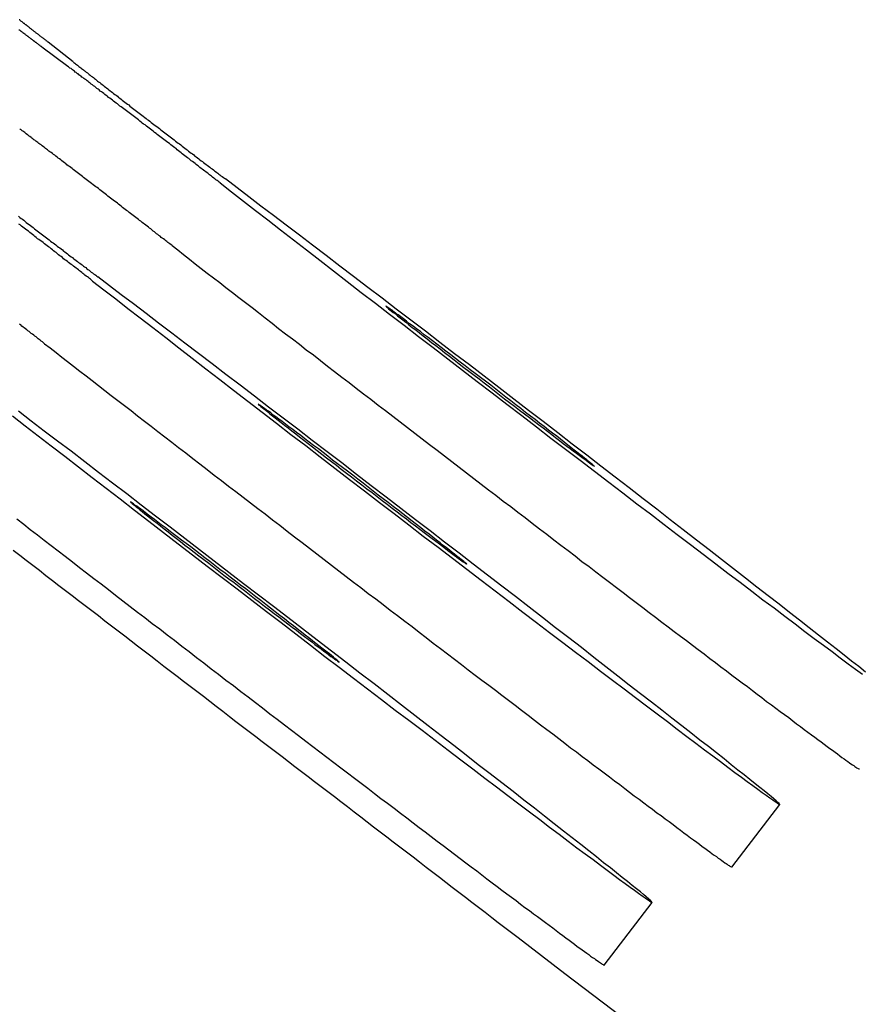
# Model space of a CAD drawing. Extents: x 0 to 5000, y 0 to 4000.
# Drawn here: x 2537 to 2569, y 2434 to 2471 of the extents above; entities that cross this region are included whole.
import ezdxf

# ---------------------------------------------------------------- set-up
doc = ezdxf.new("R2010")
doc.units = 0
doc.header["$MEASUREMENT"] = 0
doc.layers.add('VISIBILE__ISO_', color=7, linetype='CONTINUOUS')

msp = doc.modelspace()

# ---------------------------------------------------------------- linework, layer by layer
at = {"layer": 'VISIBILE__ISO_'}
for p, q in [((2539.005, 2469.659), (2538.05, 2470.409)), ((2537.816, 2470.23), (2538.793, 2469.497)), ((2564.033, 2439.068), (2565.859, 2441.448)), ((2559.183, 2435.347), (2561.01, 2437.727))]:
    msp.add_line(p, q, dxfattribs=at)
for points in [[(2538.05, 2470.405, 0), (2538.03, 2470.425, 0), (2538.02, 2470.435, 0), (2538, 2470.445, 0), (2537.99, 2470.455, 0), (2537.97, 2470.475, 0), (2537.96, 2470.485, 0), (2537.94, 2470.495, 0), (2537.92, 2470.505, 0), (2537.91, 2470.525, 0), (2537.89, 2470.535, 0), (2537.87, 2470.545, 0), (2537.86, 2470.565, 0), (2537.84, 2470.575, 0), (2537.82, 2470.585, 0), (2537.8, 2470.605, 0), (2537.79, 2470.615, 0), (2537.77, 2470.625, 0), (2537.75, 2470.645, 0), (2537.73, 2470.655, 0), (2537.71, 2470.675, 0), (2537.7, 2470.685, 0), (2537.68, 2470.705, 0), (2537.66, 2470.715, 0), (2537.64, 2470.725, 0), (2537.62, 2470.745, 0), (2537.6, 2470.755, 0), (2537.58, 2470.775, 0), (2537.56, 2470.785, 0), (2537.54, 2470.805, 0), (2537.52, 2470.815, 0), (2537.5, 2470.835, 0), (2537.48, 2470.855, 0), (2537.46, 2470.865, 0), (2537.44, 2470.885, 0), (2537.42, 2470.895, 0), (2537.4, 2470.915, 0), (2537.38, 2470.925, 0), (2537.36, 2470.945, 0), (2537.34, 2470.965, 0), (2537.32, 2470.975, 0), (2537.3, 2470.995, 0), (2537.28, 2471.015, 0), (2537.26, 2471.025, 0), (2537.24, 2471.045, 0), (2537.21, 2471.065, 0), (2537.19, 2471.075, 0), (2537.17, 2471.095, 0), (2537.15, 2471.115, 0), (2537.13, 2471.125, 0), (2537.1, 2471.145, 0), (2537.08, 2471.165, 0), (2537.06, 2471.185, 0), (2537.04, 2471.195, 0), (2537.01, 2471.215, 0), (2536.99, 2471.235, 0), (2536.97, 2471.255, 0), (2536.95, 2471.265, 0)], [(2536.94, 2470.885, 0), (2536.97, 2470.875, 0), (2536.99, 2470.855, 0), (2537.01, 2470.835, 0), (2537.03, 2470.825, 0), (2537.05, 2470.805, 0), (2537.07, 2470.785, 0), (2537.09, 2470.775, 0), (2537.12, 2470.755, 0), (2537.14, 2470.745, 0), (2537.16, 2470.725, 0), (2537.18, 2470.705, 0), (2537.2, 2470.695, 0), (2537.22, 2470.675, 0), (2537.24, 2470.665, 0), (2537.26, 2470.645, 0), (2537.28, 2470.635, 0), (2537.3, 2470.615, 0), (2537.32, 2470.605, 0), (2537.34, 2470.585, 0), (2537.36, 2470.575, 0), (2537.38, 2470.555, 0), (2537.4, 2470.545, 0), (2537.42, 2470.525, 0), (2537.44, 2470.515, 0), (2537.45, 2470.505, 0), (2537.47, 2470.485, 0), (2537.49, 2470.475, 0), (2537.51, 2470.455, 0), (2537.53, 2470.445, 0), (2537.55, 2470.435, 0), (2537.56, 2470.415, 0), (2537.58, 2470.405, 0), (2537.6, 2470.395, 0), (2537.62, 2470.375, 0), (2537.64, 2470.365, 0), (2537.65, 2470.355, 0), (2537.67, 2470.335, 0), (2537.69, 2470.325, 0), (2537.7, 2470.315, 0), (2537.72, 2470.305, 0), (2537.74, 2470.285, 0), (2537.75, 2470.275, 0), (2537.77, 2470.265, 0), (2537.78, 2470.255, 0), (2537.8, 2470.245, 0), (2537.82, 2470.225, 0)], [(2539, 2469.655, 0), (2539.03, 2469.635, 0), (2539.06, 2469.615, 0), (2539.09, 2469.585, 0), (2539.13, 2469.565, 0), (2539.16, 2469.535, 0), (2539.19, 2469.515, 0), (2539.22, 2469.485, 0), (2539.25, 2469.465, 0), (2539.29, 2469.435, 0), (2539.32, 2469.415, 0), (2539.36, 2469.385, 0), (2539.39, 2469.355, 0), (2539.43, 2469.325, 0), (2539.46, 2469.305, 0), (2539.5, 2469.275, 0), (2539.54, 2469.245, 0), (2539.57, 2469.215, 0), (2539.61, 2469.185, 0), (2539.65, 2469.155, 0), (2539.69, 2469.125, 0), (2539.73, 2469.095, 0), (2539.77, 2469.065, 0), (2539.81, 2469.035, 0), (2539.85, 2469.005, 0), (2539.89, 2468.965, 0), (2539.93, 2468.935, 0), (2539.97, 2468.905, 0), (2540.01, 2468.875, 0), (2540.05, 2468.845, 0), (2540.1, 2468.805, 0), (2540.14, 2468.775, 0), (2540.18, 2468.745, 0), (2540.23, 2468.705, 0), (2540.27, 2468.675, 0), (2540.32, 2468.635, 0), (2540.36, 2468.605, 0), (2540.41, 2468.565, 0), (2540.45, 2468.535, 0), (2540.5, 2468.495, 0), (2540.54, 2468.465, 0), (2540.59, 2468.425, 0), (2540.64, 2468.395, 0), (2540.68, 2468.355, 0), (2540.73, 2468.315, 0), (2540.78, 2468.285, 0), (2540.82, 2468.245, 0), (2540.87, 2468.205, 0), (2540.92, 2468.175, 0), (2540.97, 2468.135, 0), (2541.02, 2468.095, 0), (2541.07, 2468.055, 0), (2541.12, 2468.025, 0), (2541.16, 2467.985, 0), (2541.21, 2467.945, 0), (2541.26, 2467.905, 0), (2541.31, 2467.865, 0), (2541.36, 2467.825, 0), (2541.41, 2467.795, 0), (2541.46, 2467.755, 0), (2541.51, 2467.715, 0), (2541.56, 2467.675, 0), (2541.61, 2467.635, 0), (2541.66, 2467.595, 0), (2541.72, 2467.555, 0), (2541.77, 2467.515, 0), (2541.82, 2467.475, 0), (2541.87, 2467.445, 0), (2541.92, 2467.405, 0), (2541.97, 2467.365, 0), (2542.02, 2467.325, 0), (2542.07, 2467.285, 0), (2542.12, 2467.245, 0), (2542.18, 2467.205, 0), (2542.23, 2467.165, 0), (2542.28, 2467.125, 0), (2542.33, 2467.085, 0), (2542.38, 2467.045, 0), (2542.43, 2467.005, 0), (2542.48, 2466.965, 0), (2542.53, 2466.925, 0), (2542.59, 2466.895, 0), (2542.64, 2466.855, 0), (2542.69, 2466.815, 0), (2542.74, 2466.775, 0), (2542.79, 2466.735, 0), (2542.84, 2466.695, 0), (2542.89, 2466.655, 0), (2542.94, 2466.615, 0), (2542.99, 2466.575, 0), (2543.04, 2466.545, 0), (2543.09, 2466.505, 0), (2543.14, 2466.465, 0), (2543.19, 2466.425, 0), (2543.24, 2466.385, 0), (2543.29, 2466.345, 0), (2543.34, 2466.315, 0), (2543.39, 2466.275, 0), (2543.44, 2466.235, 0), (2543.49, 2466.195, 0), (2543.54, 2466.165, 0), (2543.59, 2466.125, 0), (2543.63, 2466.085, 0), (2543.68, 2466.055, 0), (2543.73, 2466.015, 0), (2543.78, 2465.975, 0), (2543.82, 2465.945, 0), (2543.87, 2465.905, 0), (2543.92, 2465.875, 0), (2543.96, 2465.835, 0), (2544.01, 2465.805, 0), (2544.06, 2465.765, 0), (2544.1, 2465.735, 0), (2544.15, 2465.695, 0), (2544.19, 2465.665, 0), (2544.24, 2465.625, 0), (2544.28, 2465.595, 0), (2544.33, 2465.565, 0), (2544.37, 2465.525, 0), (2544.41, 2465.495, 0), (2544.46, 2465.465, 0), (2544.5, 2465.435, 0), (2544.54, 2465.395, 0), (2544.58, 2465.365, 0), (2544.62, 2465.335, 0), (2544.67, 2465.305, 0), (2544.71, 2465.275, 0), (2544.75, 2465.245, 0), (2544.79, 2465.215, 0)], [(2544.59, 2465.065, 0), (2544.55, 2465.095, 0), (2544.51, 2465.125, 0), (2544.47, 2465.155, 0), (2544.43, 2465.185, 0), (2544.39, 2465.215, 0), (2544.35, 2465.245, 0), (2544.3, 2465.285, 0), (2544.26, 2465.315, 0), (2544.22, 2465.345, 0), (2544.18, 2465.375, 0), (2544.13, 2465.415, 0), (2544.09, 2465.445, 0), (2544.05, 2465.485, 0), (2544, 2465.515, 0), (2543.96, 2465.545, 0), (2543.91, 2465.585, 0), (2543.87, 2465.615, 0), (2543.82, 2465.655, 0), (2543.77, 2465.695, 0), (2543.73, 2465.725, 0), (2543.68, 2465.765, 0), (2543.64, 2465.795, 0), (2543.59, 2465.835, 0), (2543.54, 2465.875, 0), (2543.49, 2465.905, 0), (2543.45, 2465.945, 0), (2543.4, 2465.985, 0), (2543.35, 2466.015, 0), (2543.3, 2466.055, 0), (2543.25, 2466.095, 0), (2543.2, 2466.135, 0), (2543.15, 2466.165, 0), (2543.11, 2466.205, 0), (2543.06, 2466.245, 0), (2543.01, 2466.285, 0), (2542.96, 2466.325, 0), (2542.91, 2466.365, 0), (2542.86, 2466.395, 0), (2542.81, 2466.435, 0), (2542.76, 2466.475, 0), (2542.71, 2466.515, 0), (2542.66, 2466.555, 0), (2542.6, 2466.595, 0), (2542.55, 2466.635, 0), (2542.5, 2466.675, 0), (2542.45, 2466.715, 0), (2542.4, 2466.745, 0), (2542.35, 2466.785, 0), (2542.3, 2466.825, 0), (2542.25, 2466.865, 0), (2542.2, 2466.905, 0), (2542.15, 2466.945, 0), (2542.09, 2466.985, 0), (2542.04, 2467.025, 0), (2541.99, 2467.065, 0), (2541.94, 2467.105, 0), (2541.89, 2467.145, 0), (2541.84, 2467.185, 0), (2541.79, 2467.225, 0), (2541.74, 2467.265, 0), (2541.68, 2467.295, 0), (2541.63, 2467.335, 0), (2541.58, 2467.375, 0), (2541.53, 2467.415, 0), (2541.48, 2467.455, 0), (2541.43, 2467.495, 0), (2541.38, 2467.535, 0), (2541.33, 2467.575, 0), (2541.28, 2467.615, 0), (2541.23, 2467.645, 0), (2541.18, 2467.685, 0), (2541.13, 2467.725, 0), (2541.08, 2467.765, 0), (2541.03, 2467.805, 0), (2540.98, 2467.835, 0), (2540.93, 2467.875, 0), (2540.88, 2467.915, 0), (2540.83, 2467.955, 0), (2540.78, 2467.985, 0), (2540.73, 2468.025, 0), (2540.69, 2468.065, 0), (2540.64, 2468.095, 0), (2540.59, 2468.135, 0), (2540.54, 2468.175, 0), (2540.49, 2468.205, 0), (2540.45, 2468.245, 0), (2540.4, 2468.285, 0), (2540.35, 2468.315, 0), (2540.31, 2468.355, 0), (2540.26, 2468.385, 0), (2540.21, 2468.425, 0), (2540.17, 2468.455, 0), (2540.12, 2468.495, 0), (2540.08, 2468.525, 0), (2540.03, 2468.555, 0), (2539.99, 2468.595, 0), (2539.95, 2468.625, 0), (2539.9, 2468.655, 0), (2539.86, 2468.695, 0), (2539.82, 2468.725, 0), (2539.78, 2468.755, 0), (2539.73, 2468.785, 0), (2539.69, 2468.815, 0), (2539.65, 2468.855, 0), (2539.61, 2468.885, 0), (2539.57, 2468.915, 0), (2539.53, 2468.945, 0), (2539.49, 2468.975, 0), (2539.45, 2469.005, 0), (2539.41, 2469.035, 0), (2539.37, 2469.065, 0), (2539.33, 2469.085, 0), (2539.3, 2469.115, 0), (2539.26, 2469.145, 0), (2539.22, 2469.175, 0), (2539.19, 2469.205, 0), (2539.15, 2469.225, 0), (2539.12, 2469.255, 0), (2539.08, 2469.275, 0), (2539.05, 2469.305, 0), (2539.01, 2469.335, 0), (2538.98, 2469.355, 0), (2538.95, 2469.385, 0), (2538.92, 2469.405, 0), (2538.88, 2469.425, 0), (2538.85, 2469.455, 0), (2538.82, 2469.475, 0), (2538.79, 2469.495, 0)], [(2542.76, 2462.685, 0), (2542.72, 2462.715, 0), (2542.68, 2462.745, 0), (2542.64, 2462.775, 0), (2542.6, 2462.805, 0), (2542.56, 2462.835, 0), (2542.52, 2462.865, 0), (2542.48, 2462.905, 0), (2542.44, 2462.935, 0), (2542.39, 2462.965, 0), (2542.35, 2462.995, 0), (2542.31, 2463.035, 0), (2542.26, 2463.065, 0), (2542.22, 2463.105, 0), (2542.17, 2463.135, 0), (2542.13, 2463.165, 0), (2542.09, 2463.205, 0), (2542.04, 2463.235, 0), (2541.99, 2463.275, 0), (2541.95, 2463.315, 0), (2541.9, 2463.345, 0), (2541.86, 2463.385, 0), (2541.81, 2463.415, 0), (2541.76, 2463.455, 0), (2541.71, 2463.495, 0), (2541.67, 2463.525, 0), (2541.62, 2463.565, 0), (2541.57, 2463.605, 0), (2541.52, 2463.635, 0), (2541.48, 2463.675, 0), (2541.43, 2463.715, 0), (2541.38, 2463.755, 0), (2541.33, 2463.785, 0), (2541.28, 2463.825, 0), (2541.23, 2463.865, 0), (2541.18, 2463.905, 0), (2541.13, 2463.945, 0), (2541.08, 2463.985, 0), (2541.03, 2464.015, 0), (2540.98, 2464.055, 0), (2540.93, 2464.095, 0), (2540.88, 2464.135, 0), (2540.83, 2464.175, 0), (2540.78, 2464.215, 0), (2540.73, 2464.255, 0), (2540.68, 2464.295, 0), (2540.63, 2464.335, 0), (2540.57, 2464.365, 0), (2540.52, 2464.405, 0), (2540.47, 2464.445, 0), (2540.42, 2464.485, 0), (2540.37, 2464.525, 0), (2540.32, 2464.565, 0), (2540.27, 2464.605, 0), (2540.22, 2464.645, 0), (2540.17, 2464.685, 0), (2540.11, 2464.725, 0), (2540.06, 2464.765, 0), (2540.01, 2464.805, 0), (2539.96, 2464.845, 0), (2539.91, 2464.885, 0), (2539.86, 2464.915, 0), (2539.81, 2464.955, 0), (2539.76, 2464.995, 0), (2539.7, 2465.035, 0), (2539.65, 2465.075, 0), (2539.6, 2465.115, 0), (2539.55, 2465.155, 0), (2539.5, 2465.195, 0), (2539.45, 2465.235, 0), (2539.4, 2465.265, 0), (2539.35, 2465.305, 0), (2539.3, 2465.345, 0), (2539.25, 2465.385, 0), (2539.2, 2465.425, 0), (2539.15, 2465.455, 0), (2539.1, 2465.495, 0), (2539.05, 2465.535, 0), (2539, 2465.575, 0), (2538.96, 2465.605, 0), (2538.91, 2465.645, 0), (2538.86, 2465.685, 0), (2538.81, 2465.715, 0), (2538.76, 2465.755, 0), (2538.72, 2465.795, 0), (2538.67, 2465.825, 0), (2538.62, 2465.865, 0), (2538.57, 2465.905, 0), (2538.53, 2465.935, 0), (2538.48, 2465.975, 0), (2538.43, 2466.005, 0), (2538.39, 2466.045, 0), (2538.34, 2466.075, 0), (2538.3, 2466.115, 0), (2538.25, 2466.145, 0), (2538.21, 2466.175, 0), (2538.16, 2466.215, 0), (2538.12, 2466.245, 0), (2538.08, 2466.275, 0), (2538.03, 2466.315, 0), (2537.99, 2466.345, 0), (2537.95, 2466.375, 0), (2537.91, 2466.405, 0), (2537.87, 2466.435, 0), (2537.82, 2466.475, 0), (2537.78, 2466.505, 0), (2537.74, 2466.535, 0), (2537.7, 2466.565, 0), (2537.66, 2466.595, 0), (2537.62, 2466.625, 0), (2537.58, 2466.655, 0), (2537.55, 2466.685, 0), (2537.51, 2466.705, 0), (2537.47, 2466.735, 0), (2537.43, 2466.765, 0), (2537.4, 2466.795, 0), (2537.36, 2466.825, 0), (2537.33, 2466.845, 0), (2537.29, 2466.875, 0), (2537.26, 2466.895, 0), (2537.22, 2466.925, 0), (2537.19, 2466.955, 0), (2537.16, 2466.975, 0), (2537.12, 2467.005, 0), (2537.09, 2467.025, 0), (2537.06, 2467.045, 0), (2537.03, 2467.075, 0), (2537, 2467.095, 0), (2536.97, 2467.115, 0)], [(2544.59, 2465.065, 0), (2545.02, 2464.725, 0), (2545.47, 2464.375, 0), (2545.93, 2464.015, 0), (2546.4, 2463.655, 0), (2546.88, 2463.285, 0), (2547.37, 2462.905, 0), (2547.87, 2462.515, 0), (2548.38, 2462.125, 0), (2548.9, 2461.725, 0), (2549.42, 2461.315, 0), (2549.95, 2460.905, 0), (2550.49, 2460.495, 0), (2551.03, 2460.075, 0), (2551.58, 2459.655, 0), (2552.13, 2459.225, 0), (2552.69, 2458.805, 0), (2553.24, 2458.375, 0), (2553.8, 2457.945, 0), (2554.36, 2457.515, 0), (2554.93, 2457.085, 0), (2555.49, 2456.655, 0), (2556.05, 2456.225, 0), (2556.61, 2455.795, 0), (2557.16, 2455.365, 0), (2557.72, 2454.945, 0), (2558.27, 2454.525, 0), (2558.81, 2454.105, 0), (2559.36, 2453.695, 0), (2559.89, 2453.285, 0), (2560.42, 2452.875, 0), (2560.94, 2452.485, 0), (2561.46, 2452.085, 0), (2561.96, 2451.705, 0), (2562.46, 2451.325, 0), (2562.95, 2450.955, 0), (2563.43, 2450.595, 0), (2563.89, 2450.235, 0), (2564.35, 2449.895, 0), (2564.79, 2449.555, 0), (2565.22, 2449.225, 0), (2565.64, 2448.915, 0), (2566.05, 2448.605, 0), (2566.44, 2448.315, 0), (2566.81, 2448.025, 0), (2567.17, 2447.755, 0), (2567.52, 2447.495, 0), (2567.85, 2447.255, 0), (2568.16, 2447.015, 0), (2568.46, 2446.795, 0), (2568.74, 2446.585, 0), (2569, 2446.395, 0)], [(2569.12, 2446.475, 0), (2568.86, 2446.685, 0), (2568.59, 2446.895, 0), (2568.3, 2447.125, 0), (2568, 2447.365, 0), (2567.67, 2447.615, 0), (2567.33, 2447.885, 0), (2566.98, 2448.155, 0), (2566.61, 2448.445, 0), (2566.23, 2448.745, 0), (2565.83, 2449.055, 0), (2565.42, 2449.375, 0), (2564.99, 2449.705, 0), (2564.55, 2450.045, 0), (2564.1, 2450.395, 0), (2563.64, 2450.755, 0), (2563.17, 2451.125, 0), (2562.69, 2451.495, 0), (2562.19, 2451.885, 0), (2561.69, 2452.265, 0), (2561.18, 2452.665, 0), (2560.66, 2453.065, 0), (2560.14, 2453.475, 0), (2559.6, 2453.885, 0), (2559.06, 2454.295, 0), (2558.52, 2454.715, 0), (2557.97, 2455.135, 0), (2557.42, 2455.565, 0), (2556.86, 2455.995, 0), (2556.31, 2456.415, 0), (2555.75, 2456.845, 0), (2555.18, 2457.285, 0), (2554.62, 2457.715, 0), (2554.06, 2458.145, 0), (2553.5, 2458.575, 0), (2552.94, 2458.995, 0), (2552.39, 2459.425, 0), (2551.83, 2459.845, 0), (2551.28, 2460.265, 0), (2550.74, 2460.685, 0), (2550.2, 2461.095, 0), (2549.66, 2461.505, 0), (2549.14, 2461.905, 0), (2548.62, 2462.305, 0), (2548.1, 2462.695, 0), (2547.6, 2463.075, 0), (2547.1, 2463.455, 0), (2546.62, 2463.825, 0), (2546.14, 2464.185, 0), (2545.68, 2464.535, 0), (2545.23, 2464.875, 0), (2544.79, 2465.215, 0)], [(2536.92, 2463.795, 0), (2536.97, 2463.755, 0), (2537.02, 2463.715, 0), (2537.07, 2463.685, 0), (2537.12, 2463.645, 0), (2537.17, 2463.605, 0), (2537.22, 2463.565, 0), (2537.27, 2463.525, 0), (2537.33, 2463.485, 0), (2537.38, 2463.445, 0), (2537.43, 2463.405, 0), (2537.48, 2463.365, 0), (2537.53, 2463.325, 0), (2537.58, 2463.285, 0), (2537.63, 2463.245, 0), (2537.68, 2463.205, 0), (2537.74, 2463.165, 0), (2537.79, 2463.135, 0), (2537.84, 2463.095, 0), (2537.89, 2463.055, 0), (2537.94, 2463.015, 0), (2537.99, 2462.975, 0), (2538.04, 2462.935, 0), (2538.09, 2462.895, 0), (2538.14, 2462.855, 0), (2538.19, 2462.815, 0), (2538.24, 2462.785, 0), (2538.29, 2462.745, 0), (2538.34, 2462.705, 0), (2538.39, 2462.665, 0), (2538.44, 2462.625, 0), (2538.49, 2462.595, 0), (2538.54, 2462.555, 0), (2538.59, 2462.515, 0), (2538.64, 2462.475, 0), (2538.69, 2462.445, 0), (2538.74, 2462.405, 0), (2538.78, 2462.365, 0), (2538.83, 2462.335, 0), (2538.88, 2462.295, 0), (2538.93, 2462.255, 0), (2538.97, 2462.225, 0), (2539.02, 2462.185, 0), (2539.07, 2462.155, 0), (2539.12, 2462.115, 0), (2539.16, 2462.075, 0), (2539.21, 2462.045, 0), (2539.25, 2462.015, 0), (2539.3, 2461.975, 0), (2539.34, 2461.945, 0), (2539.39, 2461.905, 0), (2539.43, 2461.875, 0), (2539.48, 2461.845, 0), (2539.52, 2461.805, 0), (2539.56, 2461.775, 0), (2539.61, 2461.745, 0), (2539.65, 2461.705, 0), (2539.69, 2461.675, 0), (2539.73, 2461.645, 0), (2539.77, 2461.615, 0), (2539.82, 2461.585, 0), (2539.86, 2461.555, 0), (2539.9, 2461.525, 0), (2539.94, 2461.495, 0)], [(2539.74, 2461.335, 0), (2539.7, 2461.365, 0), (2539.66, 2461.405, 0), (2539.62, 2461.435, 0), (2539.58, 2461.465, 0), (2539.54, 2461.495, 0), (2539.5, 2461.525, 0), (2539.45, 2461.555, 0), (2539.41, 2461.595, 0), (2539.37, 2461.625, 0), (2539.33, 2461.655, 0), (2539.28, 2461.695, 0), (2539.24, 2461.725, 0), (2539.2, 2461.755, 0), (2539.15, 2461.795, 0), (2539.11, 2461.825, 0), (2539.06, 2461.865, 0), (2539.02, 2461.895, 0), (2538.97, 2461.935, 0), (2538.93, 2461.965, 0), (2538.88, 2462.005, 0), (2538.83, 2462.045, 0), (2538.79, 2462.075, 0), (2538.74, 2462.115, 0), (2538.69, 2462.145, 0), (2538.64, 2462.185, 0), (2538.6, 2462.225, 0), (2538.55, 2462.265, 0), (2538.5, 2462.295, 0), (2538.45, 2462.335, 0), (2538.4, 2462.375, 0), (2538.35, 2462.415, 0), (2538.31, 2462.445, 0), (2538.26, 2462.485, 0), (2538.21, 2462.525, 0), (2538.16, 2462.565, 0), (2538.11, 2462.605, 0), (2538.06, 2462.635, 0), (2538.01, 2462.675, 0), (2537.96, 2462.715, 0), (2537.91, 2462.755, 0), (2537.86, 2462.795, 0), (2537.81, 2462.835, 0), (2537.75, 2462.875, 0), (2537.7, 2462.915, 0), (2537.65, 2462.945, 0), (2537.6, 2462.985, 0), (2537.55, 2463.025, 0), (2537.5, 2463.065, 0), (2537.45, 2463.105, 0), (2537.4, 2463.145, 0), (2537.35, 2463.185, 0), (2537.3, 2463.225, 0), (2537.24, 2463.265, 0), (2537.19, 2463.305, 0), (2537.14, 2463.345, 0), (2537.09, 2463.385, 0), (2537.04, 2463.425, 0), (2536.99, 2463.465, 0), (2536.94, 2463.495, 0)], [(2542.76, 2462.685, 0), (2542.98, 2462.515, 0), (2543.2, 2462.345, 0), (2543.42, 2462.165, 0), (2543.64, 2461.995, 0), (2543.87, 2461.815, 0), (2544.1, 2461.635, 0), (2544.34, 2461.455, 0), (2544.57, 2461.275, 0), (2544.81, 2461.085, 0), (2545.06, 2460.895, 0), (2545.3, 2460.715, 0), (2545.55, 2460.515, 0), (2545.8, 2460.325, 0), (2546.05, 2460.135, 0), (2546.3, 2459.935, 0), (2546.56, 2459.735, 0), (2546.81, 2459.535, 0), (2547.07, 2459.335, 0), (2547.34, 2459.135, 0), (2547.6, 2458.935, 0), (2547.86, 2458.725, 0), (2548.13, 2458.525, 0), (2548.4, 2458.315, 0), (2548.67, 2458.105, 0), (2548.94, 2457.895, 0), (2549.21, 2457.685, 0), (2549.49, 2457.475, 0), (2549.76, 2457.265, 0), (2550.04, 2457.055, 0), (2550.31, 2456.845, 0), (2550.59, 2456.625, 0), (2550.87, 2456.415, 0), (2551.15, 2456.205, 0), (2551.43, 2455.985, 0), (2551.71, 2455.775, 0), (2551.99, 2455.555, 0), (2552.27, 2455.345, 0), (2552.55, 2455.125, 0), (2552.83, 2454.905, 0), (2553.11, 2454.695, 0), (2553.39, 2454.475, 0), (2553.67, 2454.265, 0), (2553.95, 2454.045, 0), (2554.23, 2453.835, 0), (2554.51, 2453.615, 0), (2554.79, 2453.405, 0), (2555.07, 2453.195, 0), (2555.35, 2452.975, 0), (2555.63, 2452.765, 0), (2555.9, 2452.555, 0), (2556.18, 2452.345, 0), (2556.45, 2452.135, 0), (2556.73, 2451.925, 0), (2557, 2451.715, 0), (2557.27, 2451.505, 0), (2557.54, 2451.305, 0), (2557.81, 2451.095, 0), (2558.08, 2450.895, 0), (2558.34, 2450.685, 0), (2558.61, 2450.485, 0), (2558.87, 2450.285, 0), (2559.13, 2450.085, 0), (2559.39, 2449.895, 0), (2559.65, 2449.695, 0), (2559.9, 2449.505, 0), (2560.15, 2449.315, 0), (2560.4, 2449.125, 0), (2560.65, 2448.935, 0), (2560.89, 2448.745, 0), (2561.14, 2448.565, 0), (2561.38, 2448.375, 0), (2561.62, 2448.195, 0), (2561.85, 2448.025, 0), (2562.08, 2447.845, 0), (2562.31, 2447.675, 0), (2562.54, 2447.495, 0), (2562.76, 2447.335, 0), (2562.98, 2447.165, 0), (2563.2, 2446.995, 0), (2563.41, 2446.835, 0), (2563.62, 2446.675, 0), (2563.83, 2446.525, 0), (2564.03, 2446.365, 0), (2564.23, 2446.215, 0), (2564.43, 2446.065, 0), (2564.63, 2445.925, 0), (2564.82, 2445.775, 0), (2565, 2445.635, 0), (2565.18, 2445.505, 0), (2565.36, 2445.365, 0), (2565.54, 2445.235, 0), (2565.71, 2445.105, 0), (2565.87, 2444.985, 0), (2566.04, 2444.865, 0), (2566.2, 2444.745, 0), (2566.35, 2444.625, 0), (2566.5, 2444.515, 0), (2566.65, 2444.405, 0), (2566.79, 2444.295, 0), (2566.93, 2444.195, 0), (2567.06, 2444.095, 0), (2567.19, 2444.005, 0), (2567.31, 2443.915, 0), (2567.43, 2443.825, 0), (2567.55, 2443.735, 0), (2567.66, 2443.655, 0), (2567.76, 2443.575, 0), (2567.86, 2443.505, 0), (2567.96, 2443.435, 0), (2568.05, 2443.365, 0), (2568.14, 2443.295, 0), (2568.22, 2443.235, 0), (2568.3, 2443.185, 0), (2568.37, 2443.135, 0), (2568.44, 2443.085, 0), (2568.51, 2443.035, 0), (2568.56, 2442.995, 0), (2568.62, 2442.955, 0), (2568.67, 2442.925, 0), (2568.71, 2442.895, 0), (2568.75, 2442.865, 0), (2568.78, 2442.845, 0), (2568.81, 2442.825, 0), (2568.84, 2442.815, 0), (2568.86, 2442.795, 0), (2568.87, 2442.795, 0), (2568.88, 2442.785, 0), (2568.88, 2442.785, 0)], [(2539.74, 2461.335, 0), (2540.17, 2461.005, 0), (2540.62, 2460.655, 0), (2541.08, 2460.295, 0), (2541.55, 2459.935, 0), (2542.03, 2459.565, 0), (2542.52, 2459.185, 0), (2543.02, 2458.795, 0), (2543.53, 2458.405, 0), (2544.05, 2458.005, 0), (2544.57, 2457.595, 0), (2545.1, 2457.185, 0), (2545.64, 2456.775, 0), (2546.18, 2456.355, 0), (2546.73, 2455.935, 0), (2547.28, 2455.505, 0), (2547.84, 2455.085, 0), (2548.39, 2454.655, 0), (2548.95, 2454.225, 0), (2549.51, 2453.795, 0), (2550.08, 2453.365, 0), (2550.64, 2452.925, 0), (2551.2, 2452.505, 0), (2551.76, 2452.075, 0), (2552.31, 2451.645, 0), (2552.87, 2451.225, 0), (2553.42, 2450.805, 0), (2553.96, 2450.385, 0), (2554.51, 2449.965, 0), (2555.04, 2449.565, 0), (2555.57, 2449.155, 0), (2556.09, 2448.755, 0), (2556.61, 2448.365, 0), (2557.11, 2447.985, 0), (2557.61, 2447.605, 0), (2558.1, 2447.235, 0), (2558.58, 2446.875, 0), (2559.04, 2446.515, 0), (2559.5, 2446.175, 0), (2559.94, 2445.835, 0), (2560.37, 2445.505, 0), (2560.79, 2445.195, 0), (2561.2, 2444.885, 0), (2561.59, 2444.595, 0), (2561.96, 2444.305, 0), (2562.32, 2444.035, 0), (2562.67, 2443.775, 0), (2563, 2443.525, 0), (2563.31, 2443.295, 0), (2563.61, 2443.075, 0), (2563.89, 2442.865, 0), (2564.15, 2442.665, 0), (2564.4, 2442.485, 0), (2564.62, 2442.325, 0), (2564.83, 2442.165, 0), (2565.02, 2442.025, 0), (2565.19, 2441.905, 0), (2565.34, 2441.795, 0), (2565.48, 2441.705, 0), (2565.59, 2441.625, 0), (2565.68, 2441.555, 0), (2565.76, 2441.505, 0), (2565.81, 2441.475, 0), (2565.84, 2441.455, 0), (2565.86, 2441.445, 0), (2565.85, 2441.455, 0), (2565.83, 2441.485, 0), (2565.78, 2441.525, 0), (2565.72, 2441.585, 0), (2565.63, 2441.655, 0), (2565.53, 2441.745, 0), (2565.41, 2441.845, 0), (2565.26, 2441.965, 0), (2565.1, 2442.095, 0), (2564.92, 2442.235, 0), (2564.72, 2442.395, 0), (2564.5, 2442.575, 0), (2564.27, 2442.755, 0), (2564.01, 2442.955, 0), (2563.74, 2443.175, 0), (2563.45, 2443.405, 0), (2563.15, 2443.645, 0), (2562.82, 2443.895, 0), (2562.48, 2444.165, 0), (2562.13, 2444.435, 0), (2561.76, 2444.725, 0), (2561.38, 2445.025, 0), (2560.98, 2445.335, 0), (2560.57, 2445.655, 0), (2560.14, 2445.985, 0), (2559.7, 2446.325, 0), (2559.25, 2446.675, 0), (2558.79, 2447.035, 0), (2558.32, 2447.405, 0), (2557.84, 2447.775, 0), (2557.34, 2448.155, 0), (2556.84, 2448.545, 0), (2556.33, 2448.945, 0), (2555.81, 2449.345, 0), (2555.29, 2449.745, 0), (2554.75, 2450.155, 0), (2554.21, 2450.575, 0), (2553.67, 2450.995, 0), (2553.12, 2451.415, 0), (2552.57, 2451.845, 0), (2552.01, 2452.265, 0), (2551.46, 2452.695, 0), (2550.9, 2453.125, 0), (2550.33, 2453.555, 0), (2549.77, 2453.985, 0), (2549.21, 2454.425, 0), (2548.65, 2454.845, 0), (2548.09, 2455.275, 0), (2547.54, 2455.705, 0), (2546.98, 2456.125, 0), (2546.43, 2456.545, 0), (2545.89, 2456.965, 0), (2545.35, 2457.375, 0), (2544.81, 2457.785, 0), (2544.29, 2458.185, 0), (2543.77, 2458.585, 0), (2543.25, 2458.975, 0), (2542.75, 2459.355, 0), (2542.25, 2459.735, 0), (2541.77, 2460.105, 0), (2541.29, 2460.465, 0), (2540.83, 2460.815, 0), (2540.38, 2461.155, 0), (2539.94, 2461.495, 0)], [(2550.88, 2460.385, 0), (2550.88, 2460.385, 0), (2550.89, 2460.375, 0), (2550.91, 2460.355, 0), (2550.95, 2460.325, 0), (2550.99, 2460.285, 0), (2551.04, 2460.245, 0), (2551.1, 2460.195, 0), (2551.17, 2460.145, 0), (2551.25, 2460.085, 0), (2551.33, 2460.015, 0), (2551.43, 2459.935, 0), (2551.53, 2459.855, 0), (2551.64, 2459.775, 0), (2551.76, 2459.675, 0), (2551.89, 2459.575, 0), (2552.02, 2459.475, 0), (2552.16, 2459.365, 0), (2552.31, 2459.255, 0), (2552.46, 2459.135, 0), (2552.62, 2459.005, 0), (2552.78, 2458.885, 0), (2552.95, 2458.755, 0), (2553.12, 2458.615, 0), (2553.3, 2458.485, 0), (2553.48, 2458.345, 0), (2553.67, 2458.195, 0), (2553.85, 2458.055, 0), (2554.04, 2457.905, 0), (2554.24, 2457.755, 0), (2554.43, 2457.615, 0), (2554.62, 2457.465, 0), (2554.82, 2457.315, 0), (2555.01, 2457.165, 0), (2555.21, 2457.015, 0), (2555.4, 2456.865, 0), (2555.59, 2456.715, 0), (2555.78, 2456.575, 0), (2555.97, 2456.435, 0), (2556.16, 2456.285, 0), (2556.34, 2456.155, 0), (2556.52, 2456.015, 0), (2556.69, 2455.885, 0), (2556.86, 2455.755, 0), (2557.03, 2455.625, 0), (2557.19, 2455.505, 0), (2557.34, 2455.385, 0), (2557.49, 2455.275, 0), (2557.63, 2455.165, 0), (2557.76, 2455.065, 0), (2557.89, 2454.975, 0), (2558.01, 2454.885, 0), (2558.13, 2454.795, 0), (2558.23, 2454.715, 0), (2558.33, 2454.645, 0), (2558.42, 2454.575, 0), (2558.5, 2454.525, 0), (2558.57, 2454.465, 0), (2558.63, 2454.425, 0), (2558.68, 2454.385, 0), (2558.73, 2454.355, 0), (2558.76, 2454.325, 0), (2558.79, 2454.315, 0), (2558.8, 2454.305, 0), (2558.81, 2454.305, 0), (2558.81, 2454.305, 0), (2558.79, 2454.315, 0), (2558.77, 2454.335, 0), (2558.74, 2454.365, 0), (2558.7, 2454.395, 0), (2558.64, 2454.445, 0), (2558.58, 2454.485, 0), (2558.52, 2454.545, 0), (2558.44, 2454.605, 0), (2558.35, 2454.675, 0), (2558.26, 2454.745, 0), (2558.15, 2454.835, 0), (2558.04, 2454.915, 0), (2557.92, 2455.015, 0), (2557.8, 2455.105, 0), (2557.66, 2455.215, 0), (2557.52, 2455.325, 0), (2557.38, 2455.435, 0), (2557.22, 2455.555, 0), (2557.07, 2455.675, 0), (2556.9, 2455.805, 0), (2556.73, 2455.935, 0), (2556.56, 2456.075, 0), (2556.38, 2456.205, 0), (2556.2, 2456.345, 0), (2556.02, 2456.495, 0), (2555.83, 2456.635, 0), (2555.64, 2456.785, 0), (2555.45, 2456.925, 0), (2555.25, 2457.075, 0), (2555.06, 2457.225, 0), (2554.87, 2457.375, 0), (2554.67, 2457.525, 0), (2554.48, 2457.675, 0), (2554.28, 2457.825, 0), (2554.09, 2457.965, 0), (2553.9, 2458.115, 0), (2553.71, 2458.255, 0), (2553.53, 2458.395, 0), (2553.35, 2458.535, 0), (2553.17, 2458.675, 0), (2552.99, 2458.805, 0), (2552.82, 2458.935, 0), (2552.66, 2459.065, 0), (2552.5, 2459.185, 0), (2552.34, 2459.295, 0), (2552.2, 2459.415, 0), (2552.05, 2459.515, 0), (2551.92, 2459.625, 0), (2551.79, 2459.715, 0), (2551.67, 2459.805, 0), (2551.56, 2459.895, 0), (2551.45, 2459.975, 0), (2551.35, 2460.045, 0), (2551.27, 2460.105, 0), (2551.19, 2460.165, 0), (2551.12, 2460.225, 0), (2551.05, 2460.265, 0), (2551, 2460.305, 0), (2550.96, 2460.335, 0), (2550.92, 2460.355, 0), (2550.9, 2460.375, 0), (2550.88, 2460.385, 0), (2550.88, 2460.385, 0)], [(2537.91, 2458.955, 0), (2537.87, 2458.985, 0), (2537.83, 2459.025, 0), (2537.79, 2459.055, 0), (2537.75, 2459.085, 0), (2537.71, 2459.115, 0), (2537.67, 2459.145, 0), (2537.63, 2459.175, 0), (2537.59, 2459.215, 0), (2537.54, 2459.245, 0), (2537.5, 2459.275, 0), (2537.46, 2459.315, 0), (2537.41, 2459.345, 0), (2537.37, 2459.375, 0), (2537.33, 2459.415, 0), (2537.28, 2459.445, 0), (2537.24, 2459.485, 0), (2537.19, 2459.515, 0), (2537.14, 2459.555, 0), (2537.1, 2459.585, 0), (2537.05, 2459.625, 0), (2537.01, 2459.665, 0), (2536.96, 2459.695, 0)], [(2537.91, 2458.955, 0), (2538.13, 2458.795, 0), (2538.35, 2458.625, 0), (2538.57, 2458.445, 0), (2538.79, 2458.275, 0), (2539.02, 2458.095, 0), (2539.25, 2457.915, 0), (2539.49, 2457.735, 0), (2539.72, 2457.555, 0), (2539.96, 2457.365, 0), (2540.21, 2457.175, 0), (2540.45, 2456.985, 0), (2540.7, 2456.795, 0), (2540.95, 2456.605, 0), (2541.2, 2456.415, 0), (2541.45, 2456.215, 0), (2541.71, 2456.015, 0), (2541.96, 2455.815, 0), (2542.22, 2455.615, 0), (2542.49, 2455.415, 0), (2542.75, 2455.215, 0), (2543.01, 2455.005, 0), (2543.28, 2454.805, 0), (2543.55, 2454.595, 0), (2543.82, 2454.385, 0), (2544.09, 2454.175, 0), (2544.36, 2453.965, 0), (2544.64, 2453.755, 0), (2544.91, 2453.545, 0), (2545.19, 2453.335, 0), (2545.46, 2453.125, 0), (2545.74, 2452.905, 0), (2546.02, 2452.695, 0), (2546.3, 2452.485, 0), (2546.58, 2452.265, 0), (2546.86, 2452.055, 0), (2547.14, 2451.835, 0), (2547.42, 2451.615, 0), (2547.7, 2451.405, 0), (2547.98, 2451.185, 0), (2548.26, 2450.975, 0), (2548.54, 2450.755, 0), (2548.82, 2450.545, 0), (2549.1, 2450.325, 0), (2549.38, 2450.115, 0), (2549.66, 2449.895, 0), (2549.94, 2449.685, 0), (2550.22, 2449.465, 0), (2550.5, 2449.255, 0), (2550.78, 2449.045, 0), (2551.05, 2448.835, 0), (2551.33, 2448.625, 0), (2551.61, 2448.415, 0), (2551.88, 2448.205, 0), (2552.15, 2447.995, 0), (2552.42, 2447.785, 0), (2552.69, 2447.575, 0), (2552.96, 2447.375, 0), (2553.23, 2447.175, 0), (2553.49, 2446.965, 0), (2553.76, 2446.765, 0), (2554.02, 2446.565, 0), (2554.28, 2446.365, 0), (2554.54, 2446.175, 0), (2554.8, 2445.975, 0), (2555.05, 2445.785, 0), (2555.3, 2445.595, 0), (2555.55, 2445.405, 0), (2555.8, 2445.215, 0), (2556.04, 2445.025, 0), (2556.29, 2444.845, 0), (2556.53, 2444.655, 0), (2556.77, 2444.475, 0), (2557, 2444.295, 0), (2557.23, 2444.125, 0), (2557.46, 2443.955, 0), (2557.69, 2443.775, 0), (2557.91, 2443.605, 0), (2558.13, 2443.445, 0), (2558.35, 2443.275, 0), (2558.56, 2443.115, 0), (2558.77, 2442.955, 0), (2558.98, 2442.805, 0), (2559.18, 2442.645, 0), (2559.39, 2442.495, 0), (2559.58, 2442.345, 0), (2559.78, 2442.205, 0), (2559.97, 2442.055, 0), (2560.15, 2441.915, 0), (2560.33, 2441.775, 0), (2560.51, 2441.645, 0), (2560.69, 2441.515, 0), (2560.86, 2441.385, 0), (2561.02, 2441.265, 0), (2561.19, 2441.135, 0), (2561.35, 2441.025, 0), (2561.5, 2440.905, 0), (2561.65, 2440.795, 0), (2561.8, 2440.685, 0), (2561.94, 2440.575, 0), (2562.08, 2440.475, 0), (2562.21, 2440.375, 0), (2562.34, 2440.285, 0), (2562.46, 2440.185, 0), (2562.58, 2440.105, 0), (2562.7, 2440.015, 0), (2562.81, 2439.935, 0), (2562.91, 2439.855, 0), (2563.01, 2439.785, 0), (2563.11, 2439.705, 0), (2563.2, 2439.645, 0), (2563.29, 2439.575, 0), (2563.37, 2439.515, 0), (2563.45, 2439.465, 0), (2563.52, 2439.405, 0), (2563.59, 2439.365, 0), (2563.66, 2439.315, 0), (2563.71, 2439.275, 0), (2563.77, 2439.235, 0), (2563.82, 2439.205, 0), (2563.86, 2439.175, 0), (2563.9, 2439.145, 0), (2563.93, 2439.125, 0), (2563.96, 2439.105, 0), (2563.99, 2439.085, 0), (2564.01, 2439.075, 0), (2564.02, 2439.075, 0), (2564.03, 2439.065, 0), (2564.03, 2439.065, 0)], [(2546.03, 2456.665, 0), (2546.03, 2456.665, 0), (2546.04, 2456.645, 0), (2546.06, 2456.625, 0), (2546.1, 2456.605, 0), (2546.14, 2456.565, 0), (2546.19, 2456.525, 0), (2546.25, 2456.475, 0), (2546.32, 2456.425, 0), (2546.4, 2456.365, 0), (2546.48, 2456.295, 0), (2546.58, 2456.215, 0), (2546.68, 2456.135, 0), (2546.79, 2456.045, 0), (2546.91, 2455.955, 0), (2547.04, 2455.855, 0), (2547.17, 2455.755, 0), (2547.31, 2455.645, 0), (2547.46, 2455.525, 0), (2547.61, 2455.415, 0), (2547.77, 2455.285, 0), (2547.93, 2455.165, 0), (2548.1, 2455.035, 0), (2548.27, 2454.895, 0), (2548.45, 2454.755, 0), (2548.63, 2454.615, 0), (2548.82, 2454.475, 0), (2549.01, 2454.335, 0), (2549.19, 2454.185, 0), (2549.39, 2454.035, 0), (2549.58, 2453.895, 0), (2549.77, 2453.745, 0), (2549.97, 2453.595, 0), (2550.16, 2453.445, 0), (2550.36, 2453.295, 0), (2550.55, 2453.145, 0), (2550.74, 2452.995, 0), (2550.93, 2452.855, 0), (2551.12, 2452.705, 0), (2551.31, 2452.565, 0), (2551.49, 2452.425, 0), (2551.67, 2452.295, 0), (2551.84, 2452.165, 0), (2552.01, 2452.035, 0), (2552.18, 2451.905, 0), (2552.34, 2451.785, 0), (2552.49, 2451.665, 0), (2552.64, 2451.555, 0), (2552.78, 2451.445, 0), (2552.92, 2451.345, 0), (2553.04, 2451.255, 0), (2553.16, 2451.155, 0), (2553.28, 2451.075, 0), (2553.38, 2450.995, 0), (2553.48, 2450.925, 0), (2553.57, 2450.855, 0), (2553.65, 2450.795, 0), (2553.72, 2450.745, 0), (2553.78, 2450.705, 0), (2553.83, 2450.665, 0), (2553.88, 2450.635, 0), (2553.91, 2450.605, 0), (2553.94, 2450.595, 0), (2553.95, 2450.585, 0), (2553.96, 2450.575, 0), (2553.96, 2450.585, 0), (2553.94, 2450.595, 0), (2553.92, 2450.615, 0), (2553.89, 2450.645, 0), (2553.85, 2450.675, 0), (2553.8, 2450.715, 0), (2553.74, 2450.765, 0), (2553.67, 2450.825, 0), (2553.59, 2450.885, 0), (2553.5, 2450.955, 0), (2553.41, 2451.025, 0), (2553.3, 2451.105, 0), (2553.19, 2451.195, 0), (2553.07, 2451.285, 0), (2552.95, 2451.385, 0), (2552.81, 2451.495, 0), (2552.67, 2451.605, 0), (2552.53, 2451.715, 0), (2552.37, 2451.835, 0), (2552.22, 2451.955, 0), (2552.05, 2452.085, 0), (2551.88, 2452.215, 0), (2551.71, 2452.345, 0), (2551.53, 2452.485, 0), (2551.35, 2452.625, 0), (2551.17, 2452.765, 0), (2550.98, 2452.915, 0), (2550.79, 2453.055, 0), (2550.6, 2453.205, 0), (2550.4, 2453.355, 0), (2550.21, 2453.505, 0), (2550.02, 2453.655, 0), (2549.82, 2453.805, 0), (2549.63, 2453.955, 0), (2549.43, 2454.105, 0), (2549.24, 2454.245, 0), (2549.05, 2454.395, 0), (2548.86, 2454.535, 0), (2548.68, 2454.675, 0), (2548.5, 2454.815, 0), (2548.32, 2454.955, 0), (2548.14, 2455.085, 0), (2547.97, 2455.215, 0), (2547.81, 2455.335, 0), (2547.65, 2455.465, 0), (2547.49, 2455.575, 0), (2547.35, 2455.695, 0), (2547.2, 2455.795, 0), (2547.07, 2455.895, 0), (2546.94, 2455.995, 0), (2546.82, 2456.085, 0), (2546.71, 2456.175, 0), (2546.6, 2456.245, 0), (2546.51, 2456.325, 0), (2546.42, 2456.385, 0), (2546.34, 2456.445, 0), (2546.27, 2456.495, 0), (2546.2, 2456.545, 0), (2546.15, 2456.585, 0), (2546.11, 2456.615, 0), (2546.07, 2456.635, 0), (2546.05, 2456.655, 0), (2546.03, 2456.665, 0), (2546.03, 2456.665, 0)], [(2536.7, 2456.215, 0), (2537.18, 2455.835, 0), (2537.67, 2455.455, 0), (2538.17, 2455.075, 0), (2538.68, 2454.675, 0), (2539.2, 2454.275, 0), (2539.72, 2453.875, 0), (2540.25, 2453.465, 0), (2540.79, 2453.055, 0), (2541.33, 2452.635, 0), (2541.88, 2452.215, 0), (2542.43, 2451.785, 0), (2542.99, 2451.355, 0), (2543.54, 2450.935, 0), (2544.1, 2450.505, 0), (2544.66, 2450.075, 0), (2545.23, 2449.635, 0), (2545.79, 2449.205, 0), (2546.35, 2448.775, 0), (2546.91, 2448.355, 0), (2547.46, 2447.925, 0), (2548.02, 2447.505, 0), (2548.57, 2447.075, 0), (2549.11, 2446.665, 0), (2549.66, 2446.245, 0), (2550.19, 2445.835, 0), (2550.72, 2445.435, 0), (2551.24, 2445.035, 0), (2551.76, 2444.645, 0), (2552.26, 2444.265, 0), (2552.76, 2443.885, 0), (2553.25, 2443.515, 0), (2553.73, 2443.145, 0), (2554.19, 2442.795, 0), (2554.65, 2442.445, 0), (2555.09, 2442.115, 0), (2555.52, 2441.785, 0), (2555.94, 2441.475, 0), (2556.35, 2441.165, 0), (2556.74, 2440.875, 0), (2557.11, 2440.585, 0), (2557.47, 2440.315, 0), (2557.82, 2440.055, 0), (2558.15, 2439.805, 0), (2558.46, 2439.575, 0), (2558.76, 2439.355, 0), (2559.04, 2439.145, 0), (2559.3, 2438.945, 0), (2559.55, 2438.765, 0), (2559.77, 2438.595, 0), (2559.98, 2438.445, 0), (2560.17, 2438.305, 0), (2560.34, 2438.185, 0), (2560.49, 2438.075, 0), (2560.63, 2437.975, 0), (2560.74, 2437.895, 0), (2560.83, 2437.835, 0), (2560.91, 2437.785, 0), (2560.96, 2437.745, 0), (2560.99, 2437.735, 0), (2561.01, 2437.725, 0), (2561, 2437.735, 0), (2560.98, 2437.765, 0), (2560.93, 2437.805, 0), (2560.87, 2437.865, 0), (2560.78, 2437.935, 0), (2560.68, 2438.025, 0), (2560.56, 2438.125, 0), (2560.41, 2438.235, 0), (2560.25, 2438.365, 0), (2560.07, 2438.515, 0), (2559.87, 2438.675, 0), (2559.65, 2438.845, 0), (2559.42, 2439.035, 0), (2559.16, 2439.235, 0), (2558.89, 2439.455, 0), (2558.6, 2439.685, 0), (2558.3, 2439.925, 0), (2557.97, 2440.175, 0), (2557.64, 2440.435, 0), (2557.28, 2440.715, 0), (2556.91, 2441.005, 0), (2556.53, 2441.305, 0), (2556.13, 2441.615, 0), (2555.72, 2441.935, 0), (2555.29, 2442.265, 0), (2554.85, 2442.605, 0), (2554.4, 2442.955, 0), (2553.94, 2443.315, 0), (2553.47, 2443.685, 0), (2552.99, 2444.055, 0), (2552.49, 2444.435, 0), (2551.99, 2444.825, 0), (2551.48, 2445.225, 0), (2550.96, 2445.625, 0), (2550.44, 2446.025, 0), (2549.9, 2446.435, 0), (2549.36, 2446.855, 0), (2548.82, 2447.275, 0), (2548.27, 2447.695, 0), (2547.72, 2448.125, 0), (2547.16, 2448.545, 0), (2546.61, 2448.975, 0), (2546.05, 2449.405, 0), (2545.48, 2449.835, 0), (2544.92, 2450.265, 0), (2544.36, 2450.695, 0), (2543.8, 2451.125, 0), (2543.24, 2451.555, 0), (2542.69, 2451.985, 0), (2542.13, 2452.405, 0), (2541.58, 2452.825, 0), (2541.04, 2453.245, 0), (2540.5, 2453.655, 0), (2539.96, 2454.065, 0), (2539.44, 2454.465, 0), (2538.92, 2454.865, 0), (2538.4, 2455.255, 0), (2537.9, 2455.635, 0), (2537.41, 2456.015, 0), (2536.92, 2456.385, 0)], [(2541.18, 2452.945, 0), (2541.18, 2452.945, 0), (2541.19, 2452.925, 0), (2541.22, 2452.905, 0), (2541.25, 2452.885, 0), (2541.29, 2452.845, 0), (2541.34, 2452.805, 0), (2541.4, 2452.755, 0), (2541.47, 2452.705, 0), (2541.55, 2452.635, 0), (2541.63, 2452.575, 0), (2541.73, 2452.495, 0), (2541.83, 2452.415, 0), (2541.94, 2452.325, 0), (2542.06, 2452.235, 0), (2542.19, 2452.135, 0), (2542.32, 2452.035, 0), (2542.46, 2451.925, 0), (2542.61, 2451.805, 0), (2542.76, 2451.685, 0), (2542.92, 2451.565, 0), (2543.08, 2451.435, 0), (2543.25, 2451.305, 0), (2543.42, 2451.175, 0), (2543.6, 2451.035, 0), (2543.78, 2450.895, 0), (2543.97, 2450.755, 0), (2544.16, 2450.615, 0), (2544.35, 2450.465, 0), (2544.54, 2450.315, 0), (2544.73, 2450.165, 0), (2544.92, 2450.015, 0), (2545.12, 2449.875, 0), (2545.31, 2449.725, 0), (2545.51, 2449.575, 0), (2545.7, 2449.425, 0), (2545.89, 2449.275, 0), (2546.08, 2449.135, 0), (2546.27, 2448.985, 0), (2546.46, 2448.845, 0), (2546.64, 2448.705, 0), (2546.82, 2448.575, 0), (2546.99, 2448.435, 0), (2547.16, 2448.315, 0), (2547.33, 2448.185, 0), (2547.49, 2448.065, 0), (2547.64, 2447.945, 0), (2547.79, 2447.835, 0), (2547.93, 2447.725, 0), (2548.07, 2447.625, 0), (2548.19, 2447.525, 0), (2548.31, 2447.435, 0), (2548.43, 2447.355, 0), (2548.53, 2447.275, 0), (2548.63, 2447.205, 0), (2548.72, 2447.135, 0), (2548.8, 2447.075, 0), (2548.87, 2447.025, 0), (2548.93, 2446.975, 0), (2548.98, 2446.945, 0), (2549.03, 2446.915, 0), (2549.06, 2446.885, 0), (2549.09, 2446.865, 0), (2549.1, 2446.855, 0), (2549.11, 2446.855, 0), (2549.11, 2446.865, 0), (2549.09, 2446.875, 0), (2549.07, 2446.895, 0), (2549.04, 2446.925, 0), (2549, 2446.955, 0), (2548.95, 2446.995, 0), (2548.89, 2447.045, 0), (2548.82, 2447.105, 0), (2548.74, 2447.165, 0), (2548.65, 2447.235, 0), (2548.56, 2447.305, 0), (2548.45, 2447.385, 0), (2548.34, 2447.475, 0), (2548.22, 2447.565, 0), (2548.1, 2447.665, 0), (2547.96, 2447.775, 0), (2547.82, 2447.885, 0), (2547.68, 2447.995, 0), (2547.52, 2448.115, 0), (2547.37, 2448.235, 0), (2547.2, 2448.365, 0), (2547.03, 2448.495, 0), (2546.86, 2448.625, 0), (2546.68, 2448.765, 0), (2546.5, 2448.905, 0), (2546.32, 2449.045, 0), (2546.13, 2449.195, 0), (2545.94, 2449.335, 0), (2545.75, 2449.485, 0), (2545.56, 2449.635, 0), (2545.36, 2449.785, 0), (2545.17, 2449.935, 0), (2544.97, 2450.085, 0), (2544.78, 2450.235, 0), (2544.58, 2450.375, 0), (2544.39, 2450.525, 0), (2544.2, 2450.675, 0), (2544.01, 2450.815, 0), (2543.83, 2450.955, 0), (2543.65, 2451.095, 0), (2543.47, 2451.235, 0), (2543.29, 2451.365, 0), (2543.12, 2451.495, 0), (2542.96, 2451.615, 0), (2542.8, 2451.735, 0), (2542.64, 2451.855, 0), (2542.5, 2451.965, 0), (2542.35, 2452.075, 0), (2542.22, 2452.175, 0), (2542.09, 2452.275, 0), (2541.97, 2452.365, 0), (2541.86, 2452.445, 0), (2541.75, 2452.525, 0), (2541.66, 2452.605, 0), (2541.57, 2452.665, 0), (2541.49, 2452.725, 0), (2541.42, 2452.775, 0), (2541.35, 2452.825, 0), (2541.3, 2452.865, 0), (2541.26, 2452.895, 0), (2541.22, 2452.915, 0), (2541.2, 2452.935, 0), (2541.18, 2452.945, 0), (2541.18, 2452.945, 0)], [(2536.86, 2452.295, 0), (2537.12, 2452.095, 0), (2537.37, 2451.895, 0), (2537.64, 2451.695, 0), (2537.9, 2451.495, 0), (2538.16, 2451.285, 0), (2538.43, 2451.085, 0), (2538.7, 2450.875, 0), (2538.97, 2450.665, 0), (2539.24, 2450.455, 0), (2539.51, 2450.245, 0), (2539.79, 2450.035, 0), (2540.06, 2449.825, 0), (2540.34, 2449.615, 0), (2540.61, 2449.405, 0), (2540.89, 2449.185, 0), (2541.17, 2448.975, 0), (2541.45, 2448.755, 0), (2541.73, 2448.545, 0), (2542.01, 2448.325, 0), (2542.29, 2448.115, 0), (2542.57, 2447.895, 0), (2542.85, 2447.685, 0), (2543.13, 2447.465, 0), (2543.41, 2447.255, 0), (2543.69, 2447.035, 0), (2543.97, 2446.825, 0), (2544.25, 2446.605, 0), (2544.53, 2446.395, 0), (2544.81, 2446.175, 0), (2545.09, 2445.965, 0), (2545.37, 2445.745, 0), (2545.65, 2445.535, 0), (2545.93, 2445.325, 0), (2546.2, 2445.115, 0), (2546.48, 2444.895, 0), (2546.76, 2444.685, 0), (2547.03, 2444.475, 0), (2547.3, 2444.275, 0), (2547.57, 2444.065, 0), (2547.84, 2443.855, 0), (2548.11, 2443.655, 0), (2548.38, 2443.445, 0), (2548.64, 2443.245, 0), (2548.91, 2443.045, 0), (2549.17, 2442.845, 0), (2549.43, 2442.645, 0), (2549.69, 2442.445, 0), (2549.95, 2442.255, 0), (2550.2, 2442.065, 0), (2550.45, 2441.865, 0), (2550.7, 2441.675, 0), (2550.95, 2441.495, 0), (2551.2, 2441.305, 0), (2551.44, 2441.115, 0), (2551.68, 2440.935, 0), (2551.92, 2440.755, 0), (2552.15, 2440.575, 0), (2552.38, 2440.405, 0), (2552.61, 2440.225, 0), (2552.84, 2440.055, 0), (2553.06, 2439.885, 0), (2553.28, 2439.725, 0), (2553.5, 2439.555, 0), (2553.71, 2439.395, 0), (2553.92, 2439.235, 0), (2554.13, 2439.075, 0), (2554.34, 2438.925, 0), (2554.54, 2438.775, 0), (2554.73, 2438.625, 0), (2554.93, 2438.475, 0), (2555.12, 2438.335, 0), (2555.3, 2438.195, 0), (2555.48, 2438.055, 0), (2555.66, 2437.925, 0), (2555.84, 2437.795, 0), (2556.01, 2437.665, 0), (2556.17, 2437.535, 0), (2556.34, 2437.415, 0), (2556.5, 2437.295, 0), (2556.65, 2437.185, 0), (2556.8, 2437.075, 0), (2556.95, 2436.965, 0), (2557.09, 2436.855, 0), (2557.23, 2436.755, 0), (2557.36, 2436.655, 0), (2557.49, 2436.555, 0), (2557.61, 2436.465, 0), (2557.73, 2436.375, 0), (2557.85, 2436.295, 0), (2557.96, 2436.215, 0), (2558.06, 2436.135, 0), (2558.16, 2436.055, 0), (2558.26, 2435.985, 0), (2558.35, 2435.925, 0), (2558.44, 2435.855, 0), (2558.52, 2435.795, 0), (2558.6, 2435.745, 0), (2558.67, 2435.685, 0), (2558.74, 2435.635, 0), (2558.81, 2435.595, 0), (2558.86, 2435.555, 0), (2558.92, 2435.515, 0), (2558.97, 2435.485, 0), (2559.01, 2435.455, 0), (2559.05, 2435.425, 0), (2559.08, 2435.405, 0), (2559.11, 2435.385, 0), (2559.14, 2435.365, 0), (2559.16, 2435.355, 0), (2559.17, 2435.345, 0), (2559.18, 2435.345, 0), (2559.18, 2435.345, 0)], [(2536.72, 2451.105, 0), (2536.97, 2450.915, 0), (2537.22, 2450.725, 0), (2537.47, 2450.535, 0), (2537.72, 2450.345, 0), (2537.96, 2450.145, 0), (2538.21, 2449.955, 0), (2538.46, 2449.765, 0), (2538.71, 2449.575, 0), (2538.96, 2449.385, 0), (2539.21, 2449.195, 0), (2539.46, 2449.005, 0), (2539.71, 2448.815, 0), (2539.96, 2448.625, 0), (2540.21, 2448.425, 0), (2540.46, 2448.235, 0), (2540.71, 2448.045, 0), (2540.96, 2447.855, 0), (2541.2, 2447.665, 0), (2541.45, 2447.475, 0), (2541.7, 2447.285, 0), (2541.95, 2447.095, 0), (2542.2, 2446.905, 0), (2542.45, 2446.705, 0), (2542.7, 2446.515, 0), (2542.95, 2446.325, 0), (2543.2, 2446.135, 0), (2543.45, 2445.945, 0), (2543.7, 2445.755, 0), (2543.95, 2445.565, 0), (2544.2, 2445.375, 0), (2544.44, 2445.185, 0), (2544.69, 2444.995, 0), (2544.94, 2444.795, 0), (2545.19, 2444.605, 0), (2545.44, 2444.415, 0), (2545.69, 2444.225, 0), (2545.94, 2444.035, 0), (2546.19, 2443.845, 0), (2546.44, 2443.655, 0), (2546.69, 2443.465, 0), (2546.94, 2443.275, 0), (2547.19, 2443.075, 0), (2547.43, 2442.885, 0), (2547.68, 2442.695, 0), (2547.93, 2442.505, 0), (2548.18, 2442.315, 0), (2548.43, 2442.125, 0), (2548.68, 2441.935, 0), (2548.93, 2441.745, 0), (2549.18, 2441.555, 0), (2549.43, 2441.365, 0), (2549.68, 2441.165, 0), (2549.93, 2440.975, 0), (2550.18, 2440.785, 0), (2550.42, 2440.595, 0), (2550.67, 2440.405, 0), (2550.92, 2440.215, 0), (2551.17, 2440.025, 0), (2551.42, 2439.835, 0), (2551.67, 2439.645, 0), (2551.92, 2439.455, 0), (2552.17, 2439.265, 0), (2552.42, 2439.065, 0), (2552.67, 2438.875, 0), (2552.92, 2438.685, 0), (2553.17, 2438.495, 0), (2553.41, 2438.305, 0), (2553.66, 2438.115, 0), (2553.91, 2437.925, 0), (2554.16, 2437.735, 0), (2554.41, 2437.545, 0), (2554.66, 2437.355, 0), (2554.91, 2437.155, 0), (2555.16, 2436.965, 0), (2555.41, 2436.775, 0), (2555.66, 2436.585, 0), (2555.91, 2436.395, 0)], [(2555.91, 2436.395, 0), (2557.69, 2435.025, 0), (2559.47, 2433.665, 0), (2561.26, 2432.295, 0), (2563.04, 2430.925, 0), (2564.82, 2429.565, 0), (2566.61, 2428.195, 0), (2568.39, 2426.825, 0), (2570.17, 2425.465, 0)]]:
    msp.add_polyline3d(points, dxfattribs=at)

doc.saveas('drawing.dxf')
